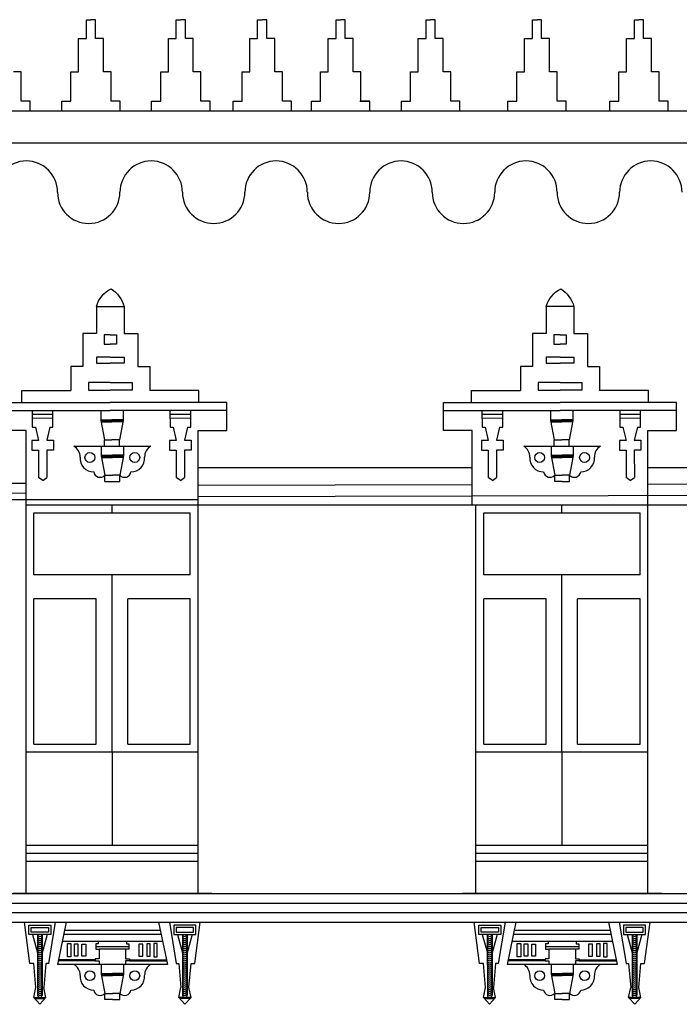
# Model space of a CAD drawing. Units: metres. Extents: x -4619 to 4290, y 1311 to 6302.
# Drawn here: x -4362 to -4357, y 1793 to 1800 of the extents above; entities that cross this region are included whole.
import ezdxf

# ---------------------------------------------------------------- set-up
doc = ezdxf.new("R2010")
doc.units = ezdxf.units.M
doc.header["$MEASUREMENT"] = 0

# ---------------------------------------------------------------- blocks, each defined once
blk = doc.blocks.new('7')
for p, q in [((-3139.1313, 1775.1662), (-3139.1313, 1775.3042)), ((-3139.0642, 1775.1662), (-3139.0642, 1775.3042)), ((-3138.4718, 1775.1662), (-3138.4718, 1775.3042)), ((-3138.4047, 1775.1662), (-3138.4047, 1775.3042)), ((-3137.8749, 1775.1662), (-3137.8749, 1775.3042)), ((-3137.8077, 1775.1662), (-3137.8077, 1775.3042)), ((-3137.299, 1775.1662), (-3137.299, 1775.3042)), ((-3137.2319, 1775.1662), (-3137.2319, 1775.3042)), ((-3136.6395, 1775.1662), (-3136.6395, 1775.3042)), ((-3136.5724, 1775.1662), (-3136.5724, 1775.3042)), ((-3135.8592, 1775.1662), (-3135.8592, 1775.3042)), ((-3135.7921, 1775.1662), (-3135.7921, 1775.3042)), ((-3135.1118, 1775.1662), (-3135.1118, 1775.3042)), ((-3135.0447, 1775.1662), (-3135.0447, 1775.3042)), ((-3139.1891, 1774.9213), (-3139.1891, 1775.1662)), ((-3139.1891, 1775.1662), (-3139.1313, 1775.1662)), ((-3139.0064, 1775.1662), (-3139.0642, 1775.1662)), ((-3139.0064, 1774.9213), (-3139.0064, 1775.1662)), ((-3138.5296, 1774.9213), (-3138.5296, 1775.1662)), ((-3138.5296, 1775.1662), (-3138.4718, 1775.1662)), ((-3138.3469, 1775.1662), (-3138.4047, 1775.1662)), ((-3138.3469, 1774.9213), (-3138.3469, 1775.1662)), ((-3137.9326, 1774.9213), (-3137.9326, 1775.1662)), ((-3137.9326, 1775.1662), (-3137.8749, 1775.1662)), ((-3137.7499, 1775.1662), (-3137.8077, 1775.1662)), ((-3137.7499, 1774.9213), (-3137.7499, 1775.1662)), ((-3137.3568, 1774.9213), (-3137.3568, 1775.1662)), ((-3137.3568, 1775.1662), (-3137.299, 1775.1662)), ((-3137.1741, 1775.1662), (-3137.2319, 1775.1662)), ((-3137.1741, 1774.9213), (-3137.1741, 1775.1662)), ((-3136.6973, 1774.9213), (-3136.6973, 1775.1662)), ((-3136.6973, 1775.1662), (-3136.6395, 1775.1662)), ((-3136.5146, 1775.1662), (-3136.5724, 1775.1662)), ((-3136.5146, 1774.9213), (-3136.5146, 1775.1662)), ((-3135.917, 1774.9213), (-3135.917, 1775.1662)), ((-3135.917, 1775.1662), (-3135.8592, 1775.1662)), ((-3135.7343, 1775.1662), (-3135.7921, 1775.1662)), ((-3135.7343, 1774.9213), (-3135.7343, 1775.1662)), ((-3135.1696, 1774.9213), (-3135.1696, 1775.1662)), ((-3135.1696, 1775.1662), (-3135.1118, 1775.1662)), ((-3134.9869, 1775.1662), (-3135.0447, 1775.1662)), ((-3134.9869, 1774.9213), (-3134.9869, 1775.1662)), ((-3139.6086, 1774.9213), (-3139.6648, 1774.9213)), ((-3139.6086, 1774.7078), (-3139.6086, 1774.9213)), ((-3139.2453, 1774.7078), (-3139.2453, 1774.9213)), ((-3139.2453, 1774.9213), (-3139.1891, 1774.9213)), ((-3138.9502, 1774.9213), (-3139.0064, 1774.9213)), ((-3138.9502, 1774.7078), (-3138.9502, 1774.9213)), ((-3138.5858, 1774.7078), (-3138.5858, 1774.9213)), ((-3138.5858, 1774.9213), (-3138.5296, 1774.9213)), ((-3138.2907, 1774.9213), (-3138.3469, 1774.9213)), ((-3138.2907, 1774.7078), (-3138.2907, 1774.9213)), ((-3137.9888, 1774.7078), (-3137.9888, 1774.9213)), ((-3137.9888, 1774.9213), (-3137.9326, 1774.9213)), ((-3137.6937, 1774.9213), (-3137.7499, 1774.9213)), ((-3137.6937, 1774.7078), (-3137.6937, 1774.9213)), ((-3137.413, 1774.7078), (-3137.413, 1774.9213)), ((-3137.413, 1774.9213), (-3137.3568, 1774.9213)), ((-3137.1179, 1774.9213), (-3137.1741, 1774.9213)), ((-3137.1179, 1774.7078), (-3137.1179, 1774.9213)), ((-3136.7535, 1774.7078), (-3136.7535, 1774.9213)), ((-3136.7535, 1774.9213), (-3136.6973, 1774.9213)), ((-3136.4584, 1774.9213), (-3136.5146, 1774.9213)), ((-3136.4584, 1774.7078), (-3136.4584, 1774.9213)), ((-3135.9732, 1774.7078), (-3135.9732, 1774.9213)), ((-3135.9732, 1774.9213), (-3135.917, 1774.9213)), ((-3135.6781, 1774.9213), (-3135.7343, 1774.9213)), ((-3135.6781, 1774.7078), (-3135.6781, 1774.9213)), ((-3135.2258, 1774.7078), (-3135.2258, 1774.9213)), ((-3135.2258, 1774.9213), (-3135.1696, 1774.9213)), ((-3134.9307, 1774.9213), (-3134.9869, 1774.9213)), ((-3134.9307, 1774.7078), (-3134.9307, 1774.9213)), ((-3139.5422, 1774.7078), (-3139.6086, 1774.7078)), ((-3139.5422, 1774.6346), (-3139.5422, 1774.7078)), ((-3139.3117, 1774.6346), (-3139.3117, 1774.7078)), ((-3139.3117, 1774.7078), (-3139.2453, 1774.7078)), ((-3138.8838, 1774.7078), (-3138.9502, 1774.7078)), ((-3138.8838, 1774.6346), (-3138.8838, 1774.7078)), ((-3138.6522, 1774.6346), (-3138.6522, 1774.7078)), ((-3138.6522, 1774.7078), (-3138.5858, 1774.7078)), ((-3138.2243, 1774.7078), (-3138.2907, 1774.7078)), ((-3138.2243, 1774.6346), (-3138.2243, 1774.7078)), ((-3138.0552, 1774.6346), (-3138.0552, 1774.7078)), ((-3138.0552, 1774.7078), (-3137.9888, 1774.7078)), ((-3137.6274, 1774.7078), (-3137.6937, 1774.7078)), ((-3137.6274, 1774.6346), (-3137.6274, 1774.7078)), ((-3137.4794, 1774.6346), (-3137.4794, 1774.7078)), ((-3137.4794, 1774.7078), (-3137.413, 1774.7078)), ((-3137.1245, 1774.7078), (-3137.0581, 1774.7078)), ((-3137.0515, 1774.7078), (-3137.1179, 1774.7078)), ((-3137.0515, 1774.6346), (-3137.0515, 1774.7078)), ((-3136.8199, 1774.6346), (-3136.8199, 1774.7078)), ((-3136.8199, 1774.7078), (-3136.7535, 1774.7078)), ((-3136.392, 1774.7078), (-3136.4584, 1774.7078)), ((-3136.392, 1774.6346), (-3136.392, 1774.7078)), ((-3136.0396, 1774.6346), (-3136.0396, 1774.7078)), ((-3136.0396, 1774.7078), (-3135.9732, 1774.7078)), ((-3135.6117, 1774.7078), (-3135.6781, 1774.7078)), ((-3135.6117, 1774.6346), (-3135.6117, 1774.7078)), ((-3135.2922, 1774.6346), (-3135.2922, 1774.7078)), ((-3135.2922, 1774.7078), (-3135.2258, 1774.7078)), ((-3134.8643, 1774.7078), (-3134.9307, 1774.7078)), ((-3134.8643, 1774.6346), (-3134.8643, 1774.7078)), ((-3135.2634, 1774.6346), (-3141.6884, 1774.6346)), ((-3133.9285, 1774.6346), (-3139.8056, 1774.6346)), ((-3133.4311, 1774.6346), (-3139.3428, 1774.6346)), ((-3132.0962, 1774.6346), (-3138.0079, 1774.6346)), ((-3131.4071, 1774.6346), (-3137.0917, 1774.6346)), ((-3135.2634, 1774.3991), (-3140.5521, 1774.3991)), ((-3133.9285, 1774.3991), (-3139.7923, 1774.3991)), ((-3133.4311, 1774.3991), (-3139.3428, 1774.3991)), ((-3132.0962, 1774.3991), (-3138.0079, 1774.3991)), ((-3131.2949, 1774.3991), (-3137.0917, 1774.3991)), ((-3139.0579, 1773.2022), (-3139.0579, 1773.0023)), ((-3138.8536, 1773.2022), (-3138.8536, 1773.0023)), ((-3135.7589, 1773.2022), (-3135.7589, 1773.0023)), ((-3135.5547, 1773.2022), (-3135.5547, 1773.0023)), ((-3139.0579, 1773.0023), (-3139.1576, 1773.0023)), ((-3139.1576, 1773.0023), (-3139.1576, 1772.762)), ((-3138.8536, 1773.0023), (-3138.7539, 1773.0023)), ((-3138.7539, 1773.0023), (-3138.7539, 1772.762)), ((-3135.7589, 1773.0023), (-3135.8587, 1773.0023)), ((-3135.8587, 1773.0023), (-3135.8587, 1772.762)), ((-3135.5547, 1773.0023), (-3135.4549, 1773.0023)), ((-3135.4549, 1773.0023), (-3135.4549, 1772.762)), ((-3138.9557, 1772.9938), (-3139.0008, 1772.9938)), ((-3139.0008, 1772.9938), (-3139.0008, 1772.9262)), ((-3138.9557, 1772.9938), (-3138.9107, 1772.9938)), ((-3138.9107, 1772.9938), (-3138.9107, 1772.9262)), ((-3135.6568, 1772.9938), (-3135.7019, 1772.9938)), ((-3135.7019, 1772.9938), (-3135.7019, 1772.9262)), ((-3135.6568, 1772.9938), (-3135.6117, 1772.9938)), ((-3135.6117, 1772.9938), (-3135.6117, 1772.9262)), ((-3139.0008, 1772.9262), (-3138.9557, 1772.9262)), ((-3138.9107, 1772.9262), (-3138.9557, 1772.9262)), ((-3135.7019, 1772.9262), (-3135.6568, 1772.9262)), ((-3135.6117, 1772.9262), (-3135.6568, 1772.9262)), ((-3138.9557, 1772.8292), (-3139.0567, 1772.8292)), ((-3139.0567, 1772.8292), (-3139.0567, 1772.7851)), ((-3139.0567, 1772.7851), (-3138.9557, 1772.7851)), ((-3138.9557, 1772.8292), (-3138.8548, 1772.8292)), ((-3138.8548, 1772.7851), (-3138.9557, 1772.7851)), ((-3138.8548, 1772.8292), (-3138.8548, 1772.7851)), ((-3135.6568, 1772.8292), (-3135.7578, 1772.8292)), ((-3135.7578, 1772.8292), (-3135.7578, 1772.7851)), ((-3135.7578, 1772.7851), (-3135.6568, 1772.7851)), ((-3135.6568, 1772.8292), (-3135.5558, 1772.8292)), ((-3135.5558, 1772.7851), (-3135.6568, 1772.7851)), ((-3135.5558, 1772.8292), (-3135.5558, 1772.7851)), ((-3139.1576, 1772.762), (-3139.2453, 1772.762)), ((-3139.2453, 1772.762), (-3139.2453, 1772.5858)), ((-3138.7539, 1772.762), (-3138.6662, 1772.762)), ((-3138.6662, 1772.762), (-3138.6662, 1772.5858)), ((-3135.8587, 1772.762), (-3135.9464, 1772.762)), ((-3135.9464, 1772.762), (-3135.9464, 1772.5858)), ((-3135.4549, 1772.762), (-3135.3672, 1772.762)), ((-3135.3672, 1772.762), (-3135.3672, 1772.5858)), ((-3138.9557, 1772.6433), (-3139.1151, 1772.6433)), ((-3139.1151, 1772.6433), (-3139.1151, 1772.5872)), ((-3138.9557, 1772.6433), (-3138.7964, 1772.6433)), ((-3138.7964, 1772.6433), (-3138.7964, 1772.5872)), ((-3135.6568, 1772.6433), (-3135.8162, 1772.6433)), ((-3135.8162, 1772.6433), (-3135.8162, 1772.5872)), ((-3135.6568, 1772.6433), (-3135.4974, 1772.6433)), ((-3135.4974, 1772.6433), (-3135.4974, 1772.5872)), ((-3139.605, 1772.4972), (-3139.605, 1772.5858)), ((-3139.605, 1772.5858), (-3139.2453, 1772.5858)), ((-3139.1151, 1772.5872), (-3138.9557, 1772.5872)), ((-3138.7964, 1772.5872), (-3138.9557, 1772.5872)), ((-3138.3065, 1772.5858), (-3138.6662, 1772.5858)), ((-3138.3065, 1772.4972), (-3138.3065, 1772.5858)), ((-3136.306, 1772.4972), (-3136.306, 1772.5858)), ((-3136.306, 1772.5858), (-3135.9464, 1772.5858)), ((-3135.8162, 1772.5872), (-3135.6568, 1772.5872)), ((-3135.4974, 1772.5872), (-3135.6568, 1772.5872)), ((-3135.0076, 1772.5858), (-3135.3672, 1772.5858)), ((-3135.0076, 1772.4972), (-3135.0076, 1772.5858)), ((-3139.8105, 1772.4972), (-3139.605, 1772.4972)), ((-3139.605, 1772.4972), (-3138.9557, 1772.4972)), ((-3138.3065, 1772.4972), (-3138.9557, 1772.4972)), ((-3138.101, 1772.4972), (-3138.3065, 1772.4972)), ((-3138.101, 1772.2919), (-3138.101, 1772.4972)), ((-3136.5115, 1772.2919), (-3136.5115, 1772.4972)), ((-3136.5115, 1772.4972), (-3136.306, 1772.4972)), ((-3136.306, 1772.4972), (-3135.6568, 1772.4972)), ((-3135.0076, 1772.4972), (-3135.6568, 1772.4972)), ((-3134.8021, 1772.4972), (-3135.0076, 1772.4972)), ((-3134.8021, 1772.2919), (-3134.8021, 1772.4972)), ((-3139.8105, 1772.4393), (-3139.605, 1772.4393)), ((-3139.605, 1772.4393), (-3138.9557, 1772.4393)), ((-3139.5283, 1772.439), (-3139.5281, 1772.3169)), ((-3139.3763, 1772.3172), (-3139.3765, 1772.4393)), ((-3139.0246, 1772.4372), (-3139.0246, 1772.3653)), ((-3138.3065, 1772.4393), (-3138.9557, 1772.4393)), ((-3138.8623, 1772.4372), (-3138.8623, 1772.3653)), ((-3138.5178, 1772.439), (-3138.5176, 1772.3169)), ((-3138.3658, 1772.3172), (-3138.366, 1772.4393)), ((-3138.101, 1772.4393), (-3138.3065, 1772.4393)), ((-3136.5115, 1772.4393), (-3136.306, 1772.4393)), ((-3136.306, 1772.4393), (-3135.6568, 1772.4393)), ((-3136.2294, 1772.439), (-3136.2291, 1772.3169)), ((-3136.0773, 1772.3172), (-3136.0776, 1772.4393)), ((-3135.7257, 1772.4372), (-3135.7257, 1772.3653)), ((-3135.0076, 1772.4393), (-3135.6568, 1772.4393)), ((-3135.5634, 1772.4372), (-3135.5634, 1772.3653)), ((-3135.2189, 1772.439), (-3135.2187, 1772.3169)), ((-3135.0668, 1772.3172), (-3135.0671, 1772.4393)), ((-3134.8021, 1772.4393), (-3135.0076, 1772.4393)), ((-3139.5283, 1772.4112), (-3139.3764, 1772.4115)), ((-3139.5282, 1772.3834), (-3139.3764, 1772.3837)), ((-3139.0246, 1772.3704), (-3138.9435, 1772.3704)), ((-3139.0246, 1772.3653), (-3138.9435, 1772.3653)), ((-3139.0246, 1772.3653), (-3138.9981, 1772.2235)), ((-3139.0237, 1772.3602), (-3138.9435, 1772.3602)), ((-3139.0227, 1772.355), (-3138.9435, 1772.355)), ((-3138.8623, 1772.3704), (-3138.9435, 1772.3704)), ((-3138.8623, 1772.3653), (-3138.9435, 1772.3653)), ((-3138.8633, 1772.3602), (-3138.9435, 1772.3602)), ((-3138.8642, 1772.355), (-3138.9435, 1772.355)), ((-3138.8623, 1772.3653), (-3138.8888, 1772.2235)), ((-3138.5178, 1772.4112), (-3138.3659, 1772.4115)), ((-3138.5177, 1772.3834), (-3138.3659, 1772.3837)), ((-3136.2293, 1772.4112), (-3136.0775, 1772.4115)), ((-3136.2293, 1772.3834), (-3136.0775, 1772.3837)), ((-3135.7257, 1772.3704), (-3135.6445, 1772.3704)), ((-3135.7257, 1772.3653), (-3135.6445, 1772.3653)), ((-3135.7257, 1772.3653), (-3135.6991, 1772.2235)), ((-3135.7247, 1772.3602), (-3135.6445, 1772.3602)), ((-3135.7238, 1772.355), (-3135.6445, 1772.355)), ((-3135.5634, 1772.3704), (-3135.6445, 1772.3704)), ((-3135.5634, 1772.3653), (-3135.6445, 1772.3653)), ((-3135.5643, 1772.3602), (-3135.6445, 1772.3602)), ((-3135.5653, 1772.355), (-3135.6445, 1772.355)), ((-3135.5634, 1772.3653), (-3135.5899, 1772.2235)), ((-3135.2188, 1772.4112), (-3135.067, 1772.4115)), ((-3135.2188, 1772.3834), (-3135.067, 1772.3837)), ((-3139.5737, 1772.2919), (-3139.8105, 1772.2919)), ((-3139.5737, 1768.8987), (-3139.5737, 1772.2919)), ((-3139.5281, 1772.3169), (-3139.5053, 1772.3169)), ((-3139.5053, 1772.3169), (-3139.4824, 1772.2199)), ((-3139.399, 1772.3171), (-3139.4216, 1772.22)), ((-3139.399, 1772.3171), (-3139.3763, 1772.3172)), ((-3138.5176, 1772.3169), (-3138.4948, 1772.3169)), ((-3138.4948, 1772.3169), (-3138.4719, 1772.2199)), ((-3138.3885, 1772.3171), (-3138.4111, 1772.22)), ((-3138.3885, 1772.3171), (-3138.3658, 1772.3172)), ((-3138.3112, 1771.7474), (-3138.3112, 1772.2919)), ((-3138.3112, 1772.2919), (-3138.101, 1772.2919)), ((-3136.3014, 1772.2919), (-3136.5115, 1772.2919)), ((-3136.3014, 1771.7474), (-3136.3014, 1772.2919)), ((-3136.2291, 1772.3169), (-3136.2064, 1772.3169)), ((-3136.2064, 1772.3169), (-3136.1834, 1772.2199)), ((-3136.1001, 1772.3171), (-3136.1227, 1772.22)), ((-3136.1001, 1772.3171), (-3136.0773, 1772.3172)), ((-3135.2187, 1772.3169), (-3135.1959, 1772.3169)), ((-3135.1959, 1772.3169), (-3135.1729, 1772.2199)), ((-3135.0896, 1772.3171), (-3135.1122, 1772.22)), ((-3135.0896, 1772.3171), (-3135.0668, 1772.3172)), ((-3135.0123, 1771.7474), (-3135.0123, 1772.2919)), ((-3135.0123, 1772.2919), (-3134.8021, 1772.2919)), ((-3139.4824, 1772.2199), (-3139.5309, 1772.2198)), ((-3139.5309, 1772.2198), (-3139.5308, 1772.147)), ((-3139.4216, 1772.22), (-3139.3731, 1772.2201)), ((-3139.3731, 1772.2201), (-3139.3729, 1772.1473)), ((-3138.9981, 1772.1785), (-3138.9981, 1772.2235)), ((-3138.9981, 1772.2235), (-3138.9435, 1772.2235)), ((-3138.8888, 1772.2235), (-3138.9435, 1772.2235)), ((-3138.4719, 1772.2199), (-3138.5204, 1772.2198)), ((-3138.5204, 1772.2198), (-3138.5203, 1772.147)), ((-3138.4111, 1772.22), (-3138.3626, 1772.2201)), ((-3138.3626, 1772.2201), (-3138.3624, 1772.1473)), ((-3136.1834, 1772.2199), (-3136.232, 1772.2198)), ((-3136.232, 1772.2198), (-3136.2319, 1772.147)), ((-3136.1227, 1772.22), (-3136.0741, 1772.2201)), ((-3136.0741, 1772.2201), (-3136.074, 1772.1473)), ((-3135.6991, 1772.1785), (-3135.6991, 1772.2235)), ((-3135.6991, 1772.2235), (-3135.6445, 1772.2235)), ((-3135.5899, 1772.2235), (-3135.6445, 1772.2235)), ((-3135.1729, 1772.2199), (-3135.2215, 1772.2198)), ((-3135.2215, 1772.2198), (-3135.2214, 1772.147)), ((-3135.1122, 1772.22), (-3135.0636, 1772.2201)), ((-3135.0636, 1772.2201), (-3135.0635, 1772.1473)), ((-3139.5308, 1772.147), (-3139.4822, 1772.1471)), ((-3139.4822, 1772.1471), (-3139.4819, 1771.9479)), ((-3139.3729, 1772.1473), (-3139.4215, 1772.1472)), ((-3139.4215, 1772.1472), (-3139.4211, 1771.9468)), ((-3139.0218, 1772.1772), (-3139.0218, 1772.1053)), ((-3138.8595, 1772.1772), (-3138.8595, 1772.1053)), ((-3138.5203, 1772.147), (-3138.4717, 1772.1471)), ((-3138.4717, 1772.1471), (-3138.4714, 1771.9479)), ((-3138.3624, 1772.1473), (-3138.411, 1772.1472)), ((-3138.411, 1772.1472), (-3138.4106, 1771.9468)), ((-3136.2319, 1772.147), (-3136.1833, 1772.1471)), ((-3136.1833, 1772.1471), (-3136.1829, 1771.9479)), ((-3136.074, 1772.1473), (-3136.1226, 1772.1472)), ((-3136.1226, 1772.1472), (-3136.1222, 1771.9468)), ((-3135.7228, 1772.1772), (-3135.7228, 1772.1053)), ((-3135.5605, 1772.1772), (-3135.5605, 1772.1053)), ((-3135.2214, 1772.147), (-3135.1728, 1772.1471)), ((-3135.1728, 1772.1471), (-3135.1724, 1771.9479)), ((-3135.0635, 1772.1473), (-3135.1121, 1772.1472)), ((-3135.1121, 1772.1472), (-3135.1117, 1771.9468)), ((-3139.0218, 1772.1104), (-3138.9406, 1772.1104)), ((-3139.0218, 1772.1053), (-3138.9406, 1772.1053)), ((-3139.0218, 1772.1053), (-3138.9952, 1771.9635)), ((-3139.0208, 1772.1002), (-3138.9406, 1772.1002)), ((-3139.0199, 1772.095), (-3138.9406, 1772.095)), ((-3138.8595, 1772.1104), (-3138.9406, 1772.1104)), ((-3138.8595, 1772.1053), (-3138.9406, 1772.1053)), ((-3138.8604, 1772.1002), (-3138.9406, 1772.1002)), ((-3138.8614, 1772.095), (-3138.9406, 1772.095)), ((-3138.8595, 1772.1053), (-3138.886, 1771.9635)), ((-3135.7228, 1772.1104), (-3135.6417, 1772.1104)), ((-3135.7228, 1772.1053), (-3135.6417, 1772.1053)), ((-3135.7228, 1772.1053), (-3135.6963, 1771.9635)), ((-3135.7219, 1772.1002), (-3135.6417, 1772.1002)), ((-3135.7209, 1772.095), (-3135.6417, 1772.095)), ((-3135.5605, 1772.1104), (-3135.6417, 1772.1104)), ((-3135.5605, 1772.1053), (-3135.6417, 1772.1053)), ((-3135.5615, 1772.1002), (-3135.6417, 1772.1002)), ((-3135.5624, 1772.095), (-3135.6417, 1772.095)), ((-3135.5605, 1772.1053), (-3135.5871, 1771.9635)), ((-3138.3112, 1772.0197), (-3136.3014, 1772.0197)), ((-3138.3112, 1772.0197), (-3138.1924, 1772.0197)), ((-3135.0123, 1772.0197), (-3134.8334, 1772.0197)), ((-3135.0123, 1772.0197), (-3133.0493, 1772.0197)), ((-3139.4515, 1771.9258), (-3139.4819, 1771.9479)), ((-3139.4515, 1771.9258), (-3139.4211, 1771.9468)), ((-3138.9952, 1771.9185), (-3138.9952, 1771.9635)), ((-3138.9952, 1771.9635), (-3138.9406, 1771.9635)), ((-3138.886, 1771.9635), (-3138.9406, 1771.9635)), ((-3138.886, 1771.9185), (-3138.886, 1771.9635)), ((-3138.441, 1771.9258), (-3138.4714, 1771.9479)), ((-3138.441, 1771.9258), (-3138.4106, 1771.9468)), ((-3136.1525, 1771.9258), (-3136.1829, 1771.9479)), ((-3136.1525, 1771.9258), (-3136.1222, 1771.9468)), ((-3135.6963, 1771.9185), (-3135.6963, 1771.9635)), ((-3135.6963, 1771.9635), (-3135.6417, 1771.9635)), ((-3135.6417, 1771.9185), (-3135.6963, 1771.9185)), ((-3135.5871, 1771.9635), (-3135.6417, 1771.9635)), ((-3135.6417, 1771.9185), (-3135.5871, 1771.9185)), ((-3135.5871, 1771.9185), (-3135.5871, 1771.9635)), ((-3135.142, 1771.9258), (-3135.1724, 1771.9479)), ((-3135.142, 1771.9258), (-3135.1117, 1771.9468)), ((-3140.3414, 1771.7851), (-3138.3112, 1771.7851)), ((-3139.5737, 1771.7474), (-3138.1323, 1771.7474)), ((-3138.9424, 1771.6895), (-3138.9424, 1771.7474)), ((-3138.3112, 1771.7474), (-3135.0123, 1771.7474)), ((-3138.3112, 1768.8987), (-3138.3112, 1771.7474)), ((-3136.2747, 1771.7474), (-3134.8334, 1771.7474)), ((-3136.2747, 1768.8987), (-3136.2747, 1771.7474)), ((-3135.6435, 1771.6895), (-3135.6435, 1771.7474)), ((-3135.0123, 1771.7474), (-3131.7631, 1771.7474)), ((-3135.0123, 1768.8987), (-3135.0123, 1771.7474)), ((-3139.5158, 1771.6895), (-3138.8266, 1771.6895)), ((-3139.5158, 1771.2339), (-3139.5158, 1771.6895)), ((-3138.8266, 1771.6895), (-3138.3691, 1771.6895)), ((-3138.3691, 1771.2339), (-3138.3691, 1771.6895)), ((-3136.2168, 1771.6895), (-3135.5277, 1771.6895)), ((-3136.2168, 1771.2339), (-3136.2168, 1771.6895)), ((-3135.5277, 1771.6895), (-3135.0702, 1771.6895)), ((-3135.0702, 1771.2339), (-3135.0702, 1771.6895)), ((-3138.8266, 1771.2339), (-3139.5158, 1771.2339)), ((-3138.9424, 1769.9352), (-3138.9424, 1771.2339)), ((-3138.3691, 1771.2339), (-3138.8266, 1771.2339)), ((-3135.5277, 1771.2339), (-3136.2168, 1771.2339)), ((-3135.6435, 1769.9352), (-3135.6435, 1771.2339)), ((-3135.0702, 1771.2339), (-3135.5277, 1771.2339)), ((-3139.5158, 1769.9931), (-3139.5158, 1771.0572)), ((-3139.0582, 1771.0572), (-3139.5158, 1771.0572)), ((-3139.0582, 1769.9931), (-3139.0582, 1771.0572)), ((-3138.8266, 1769.9931), (-3138.8266, 1771.0572)), ((-3138.3691, 1771.0572), (-3138.8266, 1771.0572)), ((-3138.3691, 1769.9931), (-3138.3691, 1771.0572)), ((-3136.2168, 1769.9931), (-3136.2168, 1771.0572)), ((-3135.7593, 1771.0572), (-3136.2168, 1771.0572)), ((-3135.7593, 1769.9931), (-3135.7593, 1771.0572)), ((-3135.5277, 1769.9931), (-3135.5277, 1771.0572)), ((-3135.0702, 1771.0572), (-3135.5277, 1771.0572)), ((-3135.0702, 1769.9931), (-3135.0702, 1771.0572)), ((-3139.5158, 1769.9931), (-3139.0582, 1769.9931)), ((-3138.8266, 1769.9931), (-3138.3691, 1769.9931)), ((-3136.2168, 1769.9931), (-3135.7593, 1769.9931)), ((-3135.5277, 1769.9931), (-3135.0702, 1769.9931)), ((-3139.5737, 1769.9352), (-3138.3112, 1769.9352)), ((-3139.5737, 1769.9352), (-3138.3112, 1769.9352)), ((-3138.9424, 1769.9352), (-3138.9424, 1769.2506)), ((-3136.2747, 1769.9352), (-3135.0123, 1769.9352)), ((-3136.2747, 1769.9352), (-3135.0123, 1769.9352)), ((-3135.6435, 1769.9352), (-3135.6435, 1769.2506)), ((-3139.5737, 1769.2506), (-3138.3112, 1769.2506)), ((-3136.2747, 1769.2506), (-3135.0123, 1769.2506)), ((-3139.5737, 1769.1927), (-3138.3112, 1769.1927)), ((-3136.2747, 1769.1927), (-3135.0123, 1769.1927)), ((-3139.5737, 1769.1348), (-3138.3112, 1769.1348)), ((-3136.2747, 1769.1348), (-3135.0123, 1769.1348)), ((-3152.3113, 1768.8978), (-3130.1786, 1768.8963)), ((-3139.6712, 1768.8987), (-3138.21, 1768.8987)), ((-3136.3722, 1768.8987), (-3134.9111, 1768.8987)), ((-3152.3113, 1768.8278), (-3130.1787, 1768.8263)), ((-3152.3113, 1768.7578), (-3130.1787, 1768.7563)), ((-3152.3113, 1768.6878), (-3130.1787, 1768.6863)), ((-3139.6712, 1768.6864), (-3138.21, 1768.6864)), ((-3139.5458, 1768.383), (-3139.5854, 1768.6864)), ((-3139.3594, 1768.6864), (-3139.4093, 1768.383)), ((-3139.2797, 1768.6864), (-3139.344, 1768.3774)), ((-3139.2797, 1768.6864), (-3138.6015, 1768.6864)), ((-3138.6015, 1768.6864), (-3138.5372, 1768.3774)), ((-3138.5219, 1768.6864), (-3138.4719, 1768.383)), ((-3138.3354, 1768.383), (-3138.2959, 1768.6864)), ((-3136.3722, 1768.6864), (-3134.9111, 1768.6864)), ((-3136.2469, 1768.383), (-3136.2864, 1768.6864)), ((-3136.0604, 1768.6864), (-3136.1104, 1768.383)), ((-3135.9808, 1768.6864), (-3136.0451, 1768.3774)), ((-3135.9808, 1768.6864), (-3135.3026, 1768.6864)), ((-3135.3026, 1768.6864), (-3135.2383, 1768.3774)), ((-3135.2229, 1768.6864), (-3135.173, 1768.383)), ((-3135.0364, 1768.383), (-3134.9969, 1768.6864)), ((-3138.5889, 1768.6258), (-3139.2924, 1768.6258)), ((-3135.2899, 1768.6258), (-3135.9934, 1768.6258)), ((-3139.5259, 1768.5969), (-3139.4887, 1768.4611)), ((-3139.4891, 1768.5969), (-3139.489, 1768.1511)), ((-3139.4548, 1768.5968), (-3139.4546, 1768.1511)), ((-3139.418, 1768.5969), (-3139.4547, 1768.4626)), ((-3138.5723, 1768.5462), (-3139.3089, 1768.5462)), ((-3138.5828, 1768.5965), (-3139.2984, 1768.5965)), ((-3139.0441, 1768.5277), (-3139.0619, 1768.5277)), ((-3139.0619, 1768.5277), (-3139.0619, 1768.4885)), ((-3139.0441, 1768.5462), (-3139.0441, 1768.5462)), ((-3139.0441, 1768.5462), (-3139.0441, 1768.5277)), ((-3138.8371, 1768.5462), (-3138.8371, 1768.5462)), ((-3138.8371, 1768.5462), (-3138.8371, 1768.5277)), ((-3138.8371, 1768.5277), (-3138.8193, 1768.5277)), ((-3138.8193, 1768.5277), (-3138.8193, 1768.4885)), ((-3138.4633, 1768.5969), (-3138.4265, 1768.4626)), ((-3138.4265, 1768.5968), (-3138.4266, 1768.1511)), ((-3138.3553, 1768.5969), (-3138.3926, 1768.4611)), ((-3138.3921, 1768.5969), (-3138.3922, 1768.1511)), ((-3136.227, 1768.5969), (-3136.1897, 1768.4611)), ((-3136.1902, 1768.5969), (-3136.1901, 1768.1511)), ((-3136.119, 1768.5969), (-3136.1558, 1768.4626)), ((-3136.1558, 1768.5968), (-3136.1557, 1768.1511)), ((-3135.2734, 1768.5462), (-3136.01, 1768.5462)), ((-3135.2839, 1768.5965), (-3135.9995, 1768.5965)), ((-3135.7452, 1768.5277), (-3135.763, 1768.5277)), ((-3135.763, 1768.5277), (-3135.763, 1768.4885)), ((-3135.7452, 1768.5462), (-3135.7452, 1768.5462)), ((-3135.7452, 1768.5462), (-3135.7452, 1768.5277)), ((-3135.5382, 1768.5462), (-3135.5382, 1768.5462)), ((-3135.5382, 1768.5462), (-3135.5382, 1768.5277)), ((-3135.5382, 1768.5277), (-3135.5203, 1768.5277)), ((-3135.5203, 1768.5277), (-3135.5203, 1768.4885)), ((-3135.1643, 1768.5969), (-3135.1276, 1768.4626)), ((-3135.1275, 1768.5968), (-3135.1277, 1768.1511)), ((-3135.0564, 1768.5969), (-3135.0936, 1768.4611)), ((-3135.0932, 1768.5969), (-3135.0933, 1768.1511)), ((-3139.0619, 1768.5081), (-3138.8193, 1768.5081)), ((-3139.0619, 1768.4885), (-3139.0376, 1768.4885)), ((-3139.0376, 1768.4885), (-3139.0376, 1768.4184)), ((-3138.8436, 1768.4885), (-3139.0376, 1768.4885)), ((-3138.8193, 1768.4885), (-3138.8436, 1768.4885)), ((-3138.8436, 1768.4885), (-3138.8436, 1768.4184)), ((-3135.763, 1768.5081), (-3135.5203, 1768.5081)), ((-3135.763, 1768.4885), (-3135.7387, 1768.4885)), ((-3135.7387, 1768.4885), (-3135.7387, 1768.4184)), ((-3135.5446, 1768.4885), (-3135.7387, 1768.4885)), ((-3135.5203, 1768.4885), (-3135.5446, 1768.4885)), ((-3135.5446, 1768.4885), (-3135.5446, 1768.4184)), ((-3139.5176, 1768.383), (-3139.5458, 1768.383)), ((-3139.5023, 1768.2071), (-3139.5176, 1768.383)), ((-3139.4286, 1768.383), (-3139.4439, 1768.2071)), ((-3139.4093, 1768.383), (-3139.4286, 1768.383)), ((-3139.0657, 1768.4026), (-3139.3388, 1768.4026)), ((-3139.0657, 1768.4105), (-3139.3371, 1768.4105)), ((-3139.0376, 1768.4184), (-3139.0657, 1768.4184)), ((-3139.0657, 1768.4184), (-3139.0657, 1768.4026)), ((-3139.0657, 1768.4026), (-3139.0376, 1768.4026)), ((-3139.0376, 1768.4026), (-3139.0376, 1768.3774)), ((-3138.8436, 1768.4184), (-3138.8155, 1768.4184)), ((-3138.8155, 1768.4026), (-3138.8436, 1768.4026)), ((-3138.8436, 1768.4026), (-3138.8436, 1768.3774)), ((-3138.8155, 1768.4184), (-3138.8155, 1768.4026)), ((-3138.8155, 1768.4105), (-3138.5441, 1768.4105)), ((-3138.8155, 1768.4026), (-3138.5425, 1768.4026)), ((-3138.4719, 1768.383), (-3138.4526, 1768.383)), ((-3138.4526, 1768.383), (-3138.4373, 1768.2071)), ((-3138.3789, 1768.2071), (-3138.3636, 1768.383)), ((-3138.3636, 1768.383), (-3138.3354, 1768.383)), ((-3136.2187, 1768.383), (-3136.2469, 1768.383)), ((-3136.2034, 1768.2071), (-3136.2187, 1768.383)), ((-3136.1297, 1768.383), (-3136.145, 1768.2071)), ((-3136.1104, 1768.383), (-3136.1297, 1768.383)), ((-3135.7667, 1768.4026), (-3136.0398, 1768.4026)), ((-3135.7667, 1768.4105), (-3136.0382, 1768.4105)), ((-3135.7387, 1768.4184), (-3135.7667, 1768.4184)), ((-3135.7667, 1768.4184), (-3135.7667, 1768.4026)), ((-3135.7667, 1768.4026), (-3135.7387, 1768.4026)), ((-3135.7387, 1768.4026), (-3135.7387, 1768.3774)), ((-3135.5446, 1768.4184), (-3135.5166, 1768.4184)), ((-3135.5166, 1768.4026), (-3135.5446, 1768.4026)), ((-3135.5446, 1768.4026), (-3135.5446, 1768.3774)), ((-3135.5166, 1768.4184), (-3135.5166, 1768.4026)), ((-3135.5166, 1768.4105), (-3135.2452, 1768.4105)), ((-3135.5166, 1768.4026), (-3135.2435, 1768.4026)), ((-3135.173, 1768.383), (-3135.1537, 1768.383)), ((-3135.1537, 1768.383), (-3135.1384, 1768.2071)), ((-3135.08, 1768.2071), (-3135.0647, 1768.383)), ((-3135.0647, 1768.383), (-3135.0364, 1768.383)), ((-3138.5372, 1768.3774), (-3139.344, 1768.3774)), ((-3139.0218, 1768.3774), (-3139.0218, 1768.3055)), ((-3139.0218, 1768.3106), (-3138.9406, 1768.3106)), ((-3138.8595, 1768.3106), (-3138.9406, 1768.3106)), ((-3138.8595, 1768.3774), (-3138.8595, 1768.3055)), ((-3135.2383, 1768.3774), (-3136.0451, 1768.3774)), ((-3135.7228, 1768.3774), (-3135.7228, 1768.3055)), ((-3135.7228, 1768.3106), (-3135.6417, 1768.3106)), ((-3135.5605, 1768.3106), (-3135.6417, 1768.3106)), ((-3135.5605, 1768.3774), (-3135.5605, 1768.3055)), ((-3139.0218, 1768.3055), (-3138.9406, 1768.3055)), ((-3139.0218, 1768.3055), (-3138.9952, 1768.1637)), ((-3139.0208, 1768.3004), (-3138.9406, 1768.3004)), ((-3139.0199, 1768.2952), (-3138.9406, 1768.2952)), ((-3138.8595, 1768.3055), (-3138.9406, 1768.3055)), ((-3138.8604, 1768.3004), (-3138.9406, 1768.3004)), ((-3138.8614, 1768.2952), (-3138.9406, 1768.2952)), ((-3138.8595, 1768.3055), (-3138.886, 1768.1637)), ((-3135.7228, 1768.3055), (-3135.6417, 1768.3055)), ((-3135.7228, 1768.3055), (-3135.6963, 1768.1637)), ((-3135.7219, 1768.3004), (-3135.6417, 1768.3004)), ((-3135.7209, 1768.2952), (-3135.6417, 1768.2952)), ((-3135.5605, 1768.3055), (-3135.6417, 1768.3055)), ((-3135.5615, 1768.3004), (-3135.6417, 1768.3004)), ((-3135.5624, 1768.2952), (-3135.6417, 1768.2952)), ((-3135.5605, 1768.3055), (-3135.5871, 1768.1637)), ((-3139.5176, 1768.1338), (-3139.5023, 1768.2071)), ((-3139.4286, 1768.1338), (-3139.4439, 1768.2071)), ((-3138.4526, 1768.1338), (-3138.4373, 1768.2071)), ((-3138.3636, 1768.1338), (-3138.3789, 1768.2071)), ((-3136.2187, 1768.1338), (-3136.2034, 1768.2071)), ((-3136.1297, 1768.1338), (-3136.145, 1768.2071)), ((-3135.1537, 1768.1338), (-3135.1384, 1768.2071)), ((-3135.0647, 1768.1338), (-3135.08, 1768.2071)), ((-3139.5176, 1768.1338), (-3139.4286, 1768.1338)), ((-3139.5176, 1768.1338), (-3139.4732, 1768.0846)), ((-3139.5105, 1768.126), (-3139.4357, 1768.126)), ((-3139.4286, 1768.1338), (-3139.4732, 1768.0846)), ((-3138.9952, 1768.1187), (-3138.9952, 1768.1637)), ((-3138.9952, 1768.1637), (-3138.9406, 1768.1637)), ((-3138.9406, 1768.1187), (-3138.9952, 1768.1187)), ((-3138.886, 1768.1637), (-3138.9406, 1768.1637)), ((-3138.9406, 1768.1187), (-3138.886, 1768.1187)), ((-3138.886, 1768.1187), (-3138.886, 1768.1637)), ((-3138.3636, 1768.1338), (-3138.4526, 1768.1338)), ((-3138.4526, 1768.1338), (-3138.408, 1768.0846)), ((-3138.3707, 1768.126), (-3138.4455, 1768.126)), ((-3138.3636, 1768.1338), (-3138.408, 1768.0846)), ((-3136.2187, 1768.1338), (-3136.1297, 1768.1338)), ((-3136.2187, 1768.1338), (-3136.1743, 1768.0846)), ((-3136.2116, 1768.126), (-3136.1368, 1768.126)), ((-3136.1297, 1768.1338), (-3136.1743, 1768.0846)), ((-3135.6963, 1768.1187), (-3135.6963, 1768.1637)), ((-3135.6963, 1768.1637), (-3135.6417, 1768.1637)), ((-3135.6417, 1768.1187), (-3135.6963, 1768.1187)), ((-3135.5871, 1768.1637), (-3135.6417, 1768.1637)), ((-3135.6417, 1768.1187), (-3135.5871, 1768.1187)), ((-3135.5871, 1768.1187), (-3135.5871, 1768.1637)), ((-3135.0647, 1768.1338), (-3135.1537, 1768.1338)), ((-3135.1537, 1768.1338), (-3135.1091, 1768.0846)), ((-3135.0718, 1768.126), (-3135.1466, 1768.126)), ((-3135.0647, 1768.1338), (-3135.1091, 1768.0846))]:
    blk.add_line(p, q)
for points in [[(-3139.0579, 1773.2022, -0.203731), (-3138.9493, 1773.332, -0.164799), (-3138.8536, 1773.2022)], [(-3135.7589, 1773.2022, -0.203731), (-3135.6503, 1773.332, -0.164799), (-3135.5547, 1773.2022)]]:
    blk.add_lwpolyline(points, format="xyb")
at = {"ltscale": 0.5}
for points in [[(-3139.0579, 1773.2022), (-3138.8536, 1773.2022)], [(-3135.5547, 1773.2022), (-3135.7589, 1773.2022)], [(-3138.8888, 1772.1785), (-3138.8888, 1772.2235)], [(-3135.5899, 1772.1785), (-3135.5899, 1772.2235)], [(-3139.2223, 1772.1772), (-3138.659, 1772.1772)], [(-3135.9233, 1772.1772), (-3135.36, 1772.1772)], [(-3138.9952, 1771.9185), (-3138.886, 1771.9185)], [(-3139.5737, 1771.9044), (-3140.3414, 1771.9025)], [(-3136.3014, 1771.8928), (-3138.3112, 1771.8878)], [(-3130.3214, 1771.9078), (-3135.0123, 1771.896)], [(-3139.5737, 1771.8314), (-3140.3414, 1771.8295)], [(-3136.3014, 1771.8115), (-3138.3112, 1771.8064)], [(-3130.3214, 1771.8264), (-3136.3014, 1771.8115)]]:
    blk.add_lwpolyline(points, dxfattribs=at)
for points in [[(-3139.5527, 1768.6646), (-3139.3912, 1768.6646), (-3139.3912, 1768.5969), (-3139.5527, 1768.5969)], [(-3139.5355, 1768.6474), (-3139.4084, 1768.6474), (-3139.4084, 1768.614), (-3139.5355, 1768.614)], [(-3138.3286, 1768.6646), (-3138.49, 1768.6646), (-3138.49, 1768.5969), (-3138.3286, 1768.5969)], [(-3138.3457, 1768.6474), (-3138.4728, 1768.6474), (-3138.4728, 1768.614), (-3138.3457, 1768.614)], [(-3136.2537, 1768.6646), (-3136.0923, 1768.6646), (-3136.0923, 1768.5969), (-3136.2537, 1768.5969)], [(-3136.2365, 1768.6474), (-3136.1095, 1768.6474), (-3136.1095, 1768.614), (-3136.2365, 1768.614)], [(-3135.0296, 1768.6646), (-3135.191, 1768.6646), (-3135.191, 1768.5969), (-3135.0296, 1768.5969)], [(-3135.0468, 1768.6474), (-3135.1739, 1768.6474), (-3135.1739, 1768.614), (-3135.0468, 1768.614)], [(-3139.2443, 1768.4333), (-3139.27, 1768.4333), (-3139.27, 1768.5296), (-3139.2443, 1768.5296)], [(-3139.1929, 1768.4365), (-3139.2186, 1768.4365), (-3139.2186, 1768.528), (-3139.1929, 1768.528)], [(-3138.6884, 1768.4365), (-3138.6627, 1768.4365), (-3138.6627, 1768.528), (-3138.6884, 1768.528)], [(-3138.6369, 1768.4333), (-3138.6112, 1768.4333), (-3138.6112, 1768.5296), (-3138.6369, 1768.5296)], [(-3135.9453, 1768.4333), (-3135.9711, 1768.4333), (-3135.9711, 1768.5296), (-3135.9453, 1768.5296)], [(-3135.8939, 1768.4365), (-3135.9196, 1768.4365), (-3135.9196, 1768.528), (-3135.8939, 1768.528)], [(-3135.3894, 1768.4365), (-3135.3637, 1768.4365), (-3135.3637, 1768.528), (-3135.3894, 1768.528)], [(-3135.338, 1768.4333), (-3135.3123, 1768.4333), (-3135.3123, 1768.5296), (-3135.338, 1768.5296)], [(-3139.135, 1768.4365), (-3139.1639, 1768.4365), (-3139.1639, 1768.5248), (-3139.135, 1768.5248)], [(-3138.7462, 1768.4365), (-3138.7173, 1768.4365), (-3138.7173, 1768.5248), (-3138.7462, 1768.5248)], [(-3135.8361, 1768.4365), (-3135.865, 1768.4365), (-3135.865, 1768.5248), (-3135.8361, 1768.5248)], [(-3135.4473, 1768.4365), (-3135.4184, 1768.4365), (-3135.4184, 1768.5248), (-3135.4473, 1768.5248)]]:
    blk.add_lwpolyline(points, close=True)
for centre in [(-3139.1052, 1772.094), (-3138.776, 1772.094), (-3135.8063, 1772.094), (-3135.477, 1772.094), (-3139.1052, 1768.2942), (-3138.776, 1768.2942), (-3135.8063, 1768.2942), (-3135.477, 1768.2942)]:
    blk.add_circle(centre, 0.036)
for centre, radius, start, end in [((-3139.5718, 1774.0392), 0.229, 0, 180), ((-3138.6557, 1774.0392), 0.229, 0, 180), ((-3138.6557, 1774.0392), 0.229, 0, 180), ((-3137.7395, 1774.0392), 0.229, 0, 180), ((-3137.7395, 1774.0392), 0.229, 0, 180), ((-3136.8234, 1774.0392), 0.229, 0, 180), ((-3136.8234, 1774.0392), 0.229, 0, 180), ((-3135.9072, 1774.0392), 0.229, 0, 180), ((-3134.9911, 1774.0392), 0.229, 0, 180), ((-3139.1137, 1774.0392), 0.229, 180, 0), ((-3139.1137, 1774.0392), 0.229, 180, 0), ((-3138.1976, 1774.0392), 0.229, 180, 0), ((-3138.1976, 1774.0392), 0.229, 180, 0), ((-3137.2814, 1774.0392), 0.229, 180, 0), ((-3137.2814, 1774.0392), 0.229, 180, 0), ((-3136.3653, 1774.0392), 0.229, 180, 0), ((-3135.4491, 1774.0392), 0.229, 180, 0), ((-3139.2681, 1772.0986), 0.091, 358.85554, 59.73426), ((-3138.6131, 1772.0986), 0.091, 120.26574, 181.14446), ((-3135.9692, 1772.0986), 0.091, 358.85554, 59.73426), ((-3135.3142, 1772.0986), 0.091, 120.26574, 181.14446), ((-3139.0791, 1772.0876), 0.0985, 174.61439, 271.13569), ((-3138.8021, 1772.0876), 0.0985, 268.86431, 5.38561), ((-3135.7802, 1772.0876), 0.0985, 174.61439, 271.13569), ((-3135.5032, 1772.0876), 0.0985, 268.86431, 5.38561), ((-3139.0297, 1771.9969), 0.0481, 189.29156, 315.91078), ((-3138.8515, 1771.9969), 0.0481, 224.08922, 350.70844), ((-3135.7308, 1771.9969), 0.0481, 189.29156, 315.91078), ((-3135.5525, 1771.9969), 0.0481, 224.08922, 350.70844), ((-3139.4719, 1768.5994), 0.0174, 188.35018, 351.64982), ((-3139.4719, 1768.5845), 0.0174, 188.35018, 351.64982), ((-3139.4719, 1768.5697), 0.0174, 188.35018, 351.64982), ((-3139.4719, 1768.5548), 0.0174, 188.35018, 351.64982), ((-3139.4719, 1768.54), 0.0174, 188.35018, 351.64982), ((-3138.4093, 1768.5994), 0.0174, 188.35018, 351.64982), ((-3138.4093, 1768.5845), 0.0174, 188.35018, 351.64982), ((-3138.4093, 1768.5697), 0.0174, 188.35018, 351.64982), ((-3138.4093, 1768.5548), 0.0174, 188.35018, 351.64982), ((-3138.4093, 1768.54), 0.0174, 188.35018, 351.64982), ((-3136.173, 1768.5994), 0.0174, 188.35018, 351.64982), ((-3136.173, 1768.5845), 0.0174, 188.35018, 351.64982), ((-3136.173, 1768.5697), 0.0174, 188.35018, 351.64982), ((-3136.173, 1768.5548), 0.0174, 188.35018, 351.64982), ((-3136.173, 1768.54), 0.0174, 188.35018, 351.64982), ((-3135.1104, 1768.5994), 0.0174, 188.35018, 351.64982), ((-3135.1104, 1768.5845), 0.0174, 188.35018, 351.64982), ((-3135.1104, 1768.5697), 0.0174, 188.35018, 351.64982), ((-3135.1104, 1768.5548), 0.0174, 188.35018, 351.64982), ((-3135.1104, 1768.54), 0.0174, 188.35018, 351.64982), ((-3139.4719, 1768.5251), 0.0174, 188.35018, 351.64982), ((-3139.4719, 1768.5102), 0.0174, 188.35018, 351.64982), ((-3139.4719, 1768.4954), 0.0174, 188.35018, 351.64982), ((-3139.4719, 1768.4805), 0.0174, 188.35018, 351.64982), ((-3139.4719, 1768.4657), 0.0174, 188.35018, 351.64982), ((-3138.4093, 1768.5251), 0.0174, 188.35018, 351.64982), ((-3138.4093, 1768.5102), 0.0174, 188.35018, 351.64982), ((-3138.4093, 1768.4954), 0.0174, 188.35018, 351.64982), ((-3138.4093, 1768.4805), 0.0174, 188.35018, 351.64982), ((-3138.4093, 1768.4657), 0.0174, 188.35018, 351.64982), ((-3136.173, 1768.5251), 0.0174, 188.35018, 351.64982), ((-3136.173, 1768.5102), 0.0174, 188.35018, 351.64982), ((-3136.173, 1768.4954), 0.0174, 188.35018, 351.64982), ((-3136.173, 1768.4805), 0.0174, 188.35018, 351.64982), ((-3136.173, 1768.4657), 0.0174, 188.35018, 351.64982), ((-3135.1104, 1768.5251), 0.0174, 188.35018, 351.64982), ((-3135.1104, 1768.5102), 0.0174, 188.35018, 351.64982), ((-3135.1104, 1768.4954), 0.0174, 188.35018, 351.64982), ((-3135.1104, 1768.4805), 0.0174, 188.35018, 351.64982), ((-3135.1104, 1768.4657), 0.0174, 188.35018, 351.64982), ((-3139.4719, 1768.4508), 0.0174, 188.35018, 351.64982), ((-3139.4719, 1768.4359), 0.0174, 188.35018, 351.64982), ((-3139.4719, 1768.4211), 0.0174, 188.35018, 351.64982), ((-3139.4719, 1768.4062), 0.0174, 188.35018, 351.64982), ((-3139.4719, 1768.3914), 0.0174, 188.35018, 351.64982), ((-3138.4093, 1768.4508), 0.0174, 188.35018, 351.64982), ((-3138.4093, 1768.4359), 0.0174, 188.35018, 351.64982), ((-3138.4093, 1768.4211), 0.0174, 188.35018, 351.64982), ((-3138.4093, 1768.4062), 0.0174, 188.35018, 351.64982), ((-3138.4093, 1768.3914), 0.0174, 188.35018, 351.64982), ((-3136.173, 1768.4508), 0.0174, 188.35018, 351.64982), ((-3136.173, 1768.4359), 0.0174, 188.35018, 351.64982), ((-3136.173, 1768.4211), 0.0174, 188.35018, 351.64982), ((-3136.173, 1768.4062), 0.0174, 188.35018, 351.64982), ((-3136.173, 1768.3914), 0.0174, 188.35018, 351.64982), ((-3135.1104, 1768.4508), 0.0174, 188.35018, 351.64982), ((-3135.1104, 1768.4359), 0.0174, 188.35018, 351.64982), ((-3135.1104, 1768.4211), 0.0174, 188.35018, 351.64982), ((-3135.1104, 1768.4062), 0.0174, 188.35018, 351.64982), ((-3135.1104, 1768.3914), 0.0174, 188.35018, 351.64982), ((-3139.4719, 1768.3765), 0.0174, 188.35018, 351.64982), ((-3139.4719, 1768.3617), 0.0174, 188.35018, 351.64982), ((-3139.4719, 1768.3468), 0.0174, 188.35018, 351.64982), ((-3139.4719, 1768.3319), 0.0174, 188.35018, 351.64982), ((-3139.4719, 1768.3171), 0.0174, 188.35018, 351.64982), ((-3139.2681, 1768.2989), 0.091, 358.85554, 59.73426), ((-3138.6131, 1768.2989), 0.091, 120.26574, 181.14446), ((-3138.4094, 1768.3617), 0.0174, 188.35018, 351.64982), ((-3138.4094, 1768.3468), 0.0174, 188.35018, 351.64982), ((-3138.4094, 1768.3319), 0.0174, 188.35018, 351.64982), ((-3138.4094, 1768.3171), 0.0174, 188.35018, 351.64982), ((-3138.4093, 1768.3765), 0.0174, 188.35018, 351.64982), ((-3136.173, 1768.3765), 0.0174, 188.35018, 351.64982), ((-3136.1729, 1768.3617), 0.0174, 188.35018, 351.64982), ((-3136.1729, 1768.3468), 0.0174, 188.35018, 351.64982), ((-3136.1729, 1768.3319), 0.0174, 188.35018, 351.64982), ((-3136.1729, 1768.3171), 0.0174, 188.35018, 351.64982), ((-3135.9692, 1768.2989), 0.091, 358.85554, 59.73426), ((-3135.3142, 1768.2989), 0.091, 120.26574, 181.14446), ((-3135.1104, 1768.3765), 0.0174, 188.35018, 351.64982), ((-3135.1104, 1768.3617), 0.0174, 188.35018, 351.64982), ((-3135.1104, 1768.3468), 0.0174, 188.35018, 351.64982), ((-3135.1104, 1768.3319), 0.0174, 188.35018, 351.64982), ((-3135.1104, 1768.3171), 0.0174, 188.35018, 351.64982), ((-3139.4718, 1768.3022), 0.0174, 188.35018, 351.64982), ((-3139.4718, 1768.2874), 0.0174, 188.35018, 351.64982), ((-3139.4718, 1768.2725), 0.0174, 188.35018, 351.64982), ((-3139.4718, 1768.2576), 0.0174, 188.35018, 351.64982), ((-3139.4718, 1768.2428), 0.0174, 188.35018, 351.64982), ((-3139.0791, 1768.2878), 0.0985, 174.61439, 271.13569), ((-3138.8021, 1768.2878), 0.0985, 268.86431, 5.38561), ((-3138.4094, 1768.3022), 0.0174, 188.35018, 351.64982), ((-3138.4094, 1768.2874), 0.0174, 188.35018, 351.64982), ((-3138.4094, 1768.2725), 0.0174, 188.35018, 351.64982), ((-3138.4094, 1768.2576), 0.0174, 188.35018, 351.64982), ((-3138.4094, 1768.2428), 0.0174, 188.35018, 351.64982), ((-3136.1729, 1768.3022), 0.0174, 188.35018, 351.64982), ((-3136.1729, 1768.2874), 0.0174, 188.35018, 351.64982), ((-3136.1729, 1768.2725), 0.0174, 188.35018, 351.64982), ((-3136.1729, 1768.2576), 0.0174, 188.35018, 351.64982), ((-3136.1729, 1768.2428), 0.0174, 188.35018, 351.64982), ((-3135.7802, 1768.2878), 0.0985, 174.61439, 271.13569), ((-3135.5032, 1768.2878), 0.0985, 268.86431, 5.38561), ((-3135.1105, 1768.2428), 0.0174, 188.35018, 351.64982), ((-3135.1104, 1768.3022), 0.0174, 188.35018, 351.64982), ((-3135.1104, 1768.2874), 0.0174, 188.35018, 351.64982), ((-3135.1104, 1768.2725), 0.0174, 188.35018, 351.64982), ((-3135.1104, 1768.2576), 0.0174, 188.35018, 351.64982), ((-3139.4718, 1768.2279), 0.0174, 188.35018, 351.64982), ((-3139.4718, 1768.2131), 0.0174, 188.35018, 351.64982), ((-3139.4718, 1768.1982), 0.0174, 188.35018, 351.64982), ((-3139.4718, 1768.1834), 0.0174, 188.35018, 351.64982), ((-3139.4718, 1768.1685), 0.0174, 188.35018, 351.64982), ((-3139.0297, 1768.1971), 0.0481, 189.29156, 315.91078), ((-3138.8515, 1768.1971), 0.0481, 224.08922, 350.70844), ((-3138.4094, 1768.2279), 0.0174, 188.35018, 351.64982), ((-3138.4094, 1768.2131), 0.0174, 188.35018, 351.64982), ((-3138.4094, 1768.1982), 0.0174, 188.35018, 351.64982), ((-3138.4094, 1768.1834), 0.0174, 188.35018, 351.64982), ((-3138.4094, 1768.1685), 0.0174, 188.35018, 351.64982), ((-3136.1729, 1768.2279), 0.0174, 188.35018, 351.64982), ((-3136.1729, 1768.2131), 0.0174, 188.35018, 351.64982), ((-3136.1729, 1768.1982), 0.0174, 188.35018, 351.64982), ((-3136.1729, 1768.1834), 0.0174, 188.35018, 351.64982), ((-3136.1729, 1768.1685), 0.0174, 188.35018, 351.64982), ((-3135.7308, 1768.1971), 0.0481, 189.29156, 315.91078), ((-3135.5525, 1768.1971), 0.0481, 224.08922, 350.70844), ((-3135.1105, 1768.2279), 0.0174, 188.35018, 351.64982), ((-3135.1105, 1768.2131), 0.0174, 188.35018, 351.64982), ((-3135.1105, 1768.1982), 0.0174, 188.35018, 351.64982), ((-3135.1105, 1768.1834), 0.0174, 188.35018, 351.64982), ((-3135.1105, 1768.1685), 0.0174, 188.35018, 351.64982), ((-3139.4718, 1768.1536), 0.0174, 188.35018, 351.64982), ((-3138.4094, 1768.1536), 0.0174, 188.35018, 351.64982), ((-3136.1729, 1768.1536), 0.0174, 188.35018, 351.64982), ((-3135.1105, 1768.1536), 0.0174, 188.35018, 351.64982)]:
    blk.add_arc(centre, radius, start, end)

msp = doc.modelspace()

# ---------------------------------------------------------------- linework, layer by layer
for p, q in [((-4361.1675, 1799.924), (-4361.134, 1799.924)), ((-4361.1004, 1799.924), (-4361.134, 1799.924)), ((-4360.5081, 1799.924), (-4360.4745, 1799.924)), ((-4360.4409, 1799.924), (-4360.4745, 1799.924)), ((-4359.9111, 1799.924), (-4359.8775, 1799.924)), ((-4359.844, 1799.924), (-4359.8775, 1799.924)), ((-4359.3352, 1799.924), (-4359.3017, 1799.924)), ((-4359.2681, 1799.924), (-4359.3017, 1799.924)), ((-4358.6758, 1799.924), (-4358.6422, 1799.924)), ((-4358.6086, 1799.924), (-4358.6422, 1799.924)), ((-4357.8954, 1799.924), (-4357.8619, 1799.924)), ((-4357.8283, 1799.924), (-4357.8619, 1799.924)), ((-4357.148, 1799.924), (-4357.1145, 1799.924)), ((-4357.0809, 1799.924), (-4357.1145, 1799.924))]:
    msp.add_line(p, q)

# ---------------------------------------------------------------- block references
msp.add_blockref('7', (-1222.0362, 24.6197))

doc.saveas('drawing.dxf')
